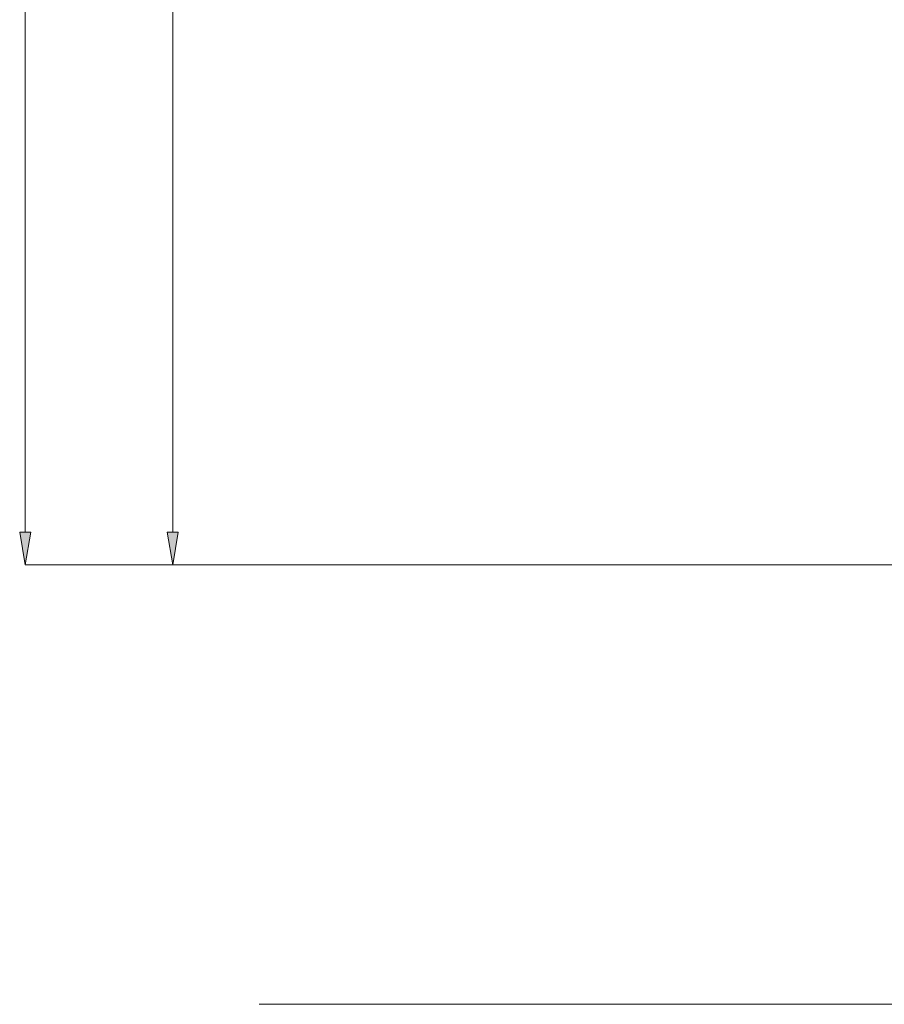
# Model space of a CAD drawing. Units: millimetres. Extents: x 5 to 292, y -201 to -4.
# Drawn here: x 22 to 59, y -201 to -158 of the extents above; entities that cross this region are included whole.
import ezdxf

# ---------------------------------------------------------------- set-up
doc = ezdxf.new("R2010")
doc.units = ezdxf.units.MM
doc.header["$MEASUREMENT"] = 0
doc.layers.add('Capa 1', color=7, linetype='Continuous', lineweight=0)

# ---------------------------------------------------------------- blocks, each defined once
blk = doc.blocks.new('Block_1')
at = {"layer": 'Capa 1', "true_color": 0x000000, "transparency": 33554687}
h = blk.add_hatch(color=18, dxfattribs=at)
h.dxf.hatch_style = 2
h.paths.add_polyline_path([(21.577, -180.554), (22.057, -180.554), (21.817, -181.994)])
at = {"layer": 'Capa 1', "color": 18, "lineweight": 9, "true_color": 0x000000}
for p, q in [((21.817, -38.443), (21.817, -180.554)), ((90.423, -181.994), (21.817, -181.994))]:
    blk.add_line(p, q, dxfattribs=at)
at = {"layer": 'Capa 1'}
blk.add_lwpolyline([(21.577, -180.554), (22.057, -180.554), (21.817, -181.994), (21.817, -181.994)], close=True, dxfattribs=at)
blk = doc.blocks.new('Block_6')
at = {"layer": 'Capa 1', "true_color": 0x000000, "transparency": 33554687}
h = blk.add_hatch(color=18, dxfattribs=at)
h.dxf.hatch_style = 2
h.paths.add_polyline_path([(28.027, -180.554), (28.507, -180.554), (28.267, -181.994)])
at = {"layer": 'Capa 1', "color": 18, "lineweight": 9, "true_color": 0x000000}
for p, q in [((28.267, -82.843), (28.267, -180.554)), ((90.423, -181.994), (28.267, -181.994))]:
    blk.add_line(p, q, dxfattribs=at)
at = {"layer": 'Capa 1'}
blk.add_lwpolyline([(28.027, -180.554), (28.507, -180.554), (28.267, -181.994), (28.267, -181.994)], close=True, dxfattribs=at)

msp = doc.modelspace()

# ---------------------------------------------------------------- linework, layer by layer
at = {"layer": 'Capa 1', "color": 1, "lineweight": 9, "true_color": 0xff0000}
msp.add_line((96.003, -201.192), (32.039, -201.192), dxfattribs=at)

# ---------------------------------------------------------------- block references
at = {"layer": 'Capa 1'}
for name in ['Block_1', 'Block_6']:
    msp.add_blockref(name, (0, 0), dxfattribs=at)

doc.saveas('drawing.dxf')
